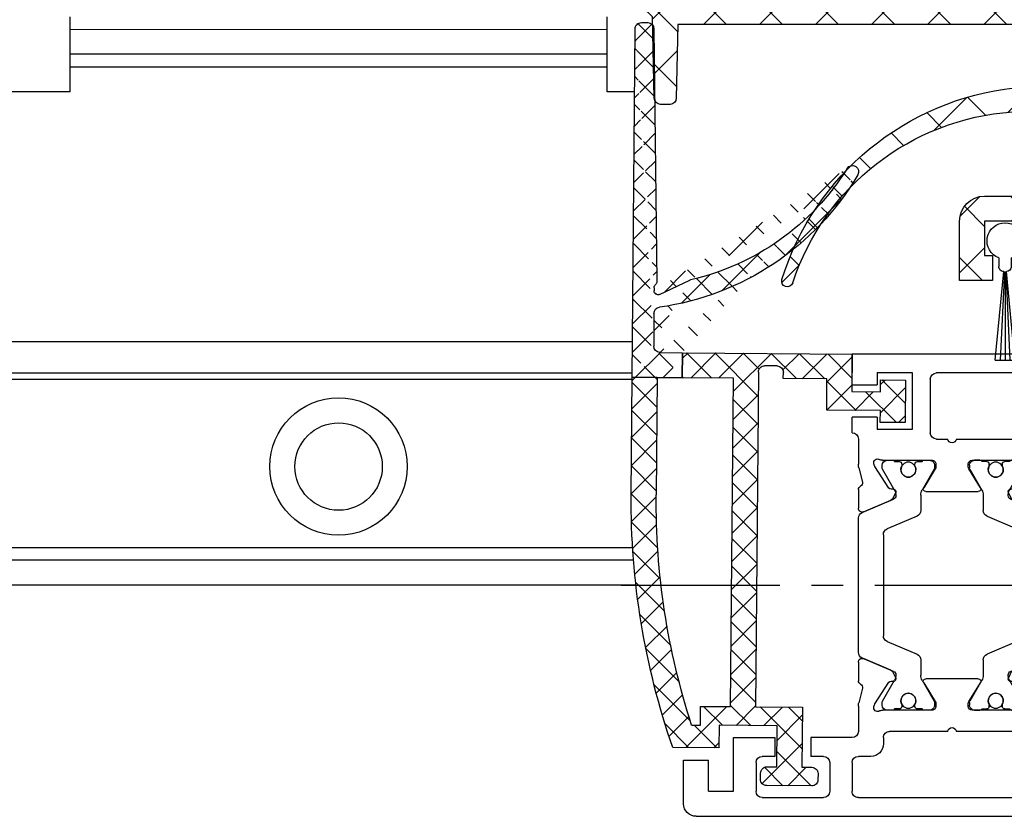
# Model space of a CAD drawing. Units: millimetres. Extents: x 4040 to 5228, y -7781 to 1050.
# Drawn here: x 4118 to 4197, y -7504 to -7440 of the extents above; entities that cross this region are included whole.
import ezdxf

# ---------------------------------------------------------------- set-up
doc = ezdxf.new("R2010")
doc.units = ezdxf.units.MM
doc.linetypes.add('CENTERX2', pattern=[20.319999999999997, 12.7, -2.54, 2.54, -2.54])
for name, color, linetype in [('BLOCK 050107-12-3-32 Bürstendichtung 11mm$0$050107', 251, 'Continuous'), ('Block 257035 Fuehrungswinkel Green$0$Block 257035 Fuehrungswinkel Green', 252, 'Continuous'), ('BLOCK 325439-XX-1-20 Seitendichtung$0$325439', 252, 'Continuous'), ('BLOCK 325440-XX-1-20 Seitendichtung Vertikal$0$325440', 3, 'Continuous'), ('BLOCK 325442-XX-1-20 Zusatzprofil Seitendichtung$0$325442', 252, 'Continuous'), ('Duenn', 7, 'Continuous'), ('Fahrflügel', 3, 'Continuous'), ('Konstruktion', 31, 'Continuous'), ('XREF Green VP ST NSK$0$Duenn', 7, 'Continuous')]:
    doc.layers.add(name, color=color, linetype=linetype)

# ---------------------------------------------------------------- blocks, each defined once
blk = doc.blocks.new('BLOCK 325440-XX-1-20 Seitendichtung Vertikal$0$325440 Trennung')
at = {"layer": 'BLOCK 325440-XX-1-20 Seitendichtung Vertikal$0$325440', "color": 8}
for p, q in [((-5.370715454882884, 15), (-5.369050250119471, 15)), ((5.369065269165731, 15), (-5.369050250119471, 15)), ((-5.829302415913844, 14.69536066055298), (-6.895107970303798, 12.18445539474487)), ((-5.812794739600577, 14.73357515229145), (-5.811704674935754, 14.73248508762572)), ((6.895126714640355, 12.18445539474487), (5.829313709669805, 14.69536066055298)), ((5.876636072331166, 14.58294630050659), (6.804445698195195, 12.39712476730347)), ((-9.999992147750163, 12.69997596740723), (-9.999988422459865, 12.27314710617065)), ((-9.601661757296824, 13.09998273849487), (-9.599996552533412, 13.09998273849487)), ((-9.38831438190391, 13.09998273849487), (-9.599996552533412, 13.09998273849487)), ((-7.611179546183848, 12.10643291473389), (-9.283313349551463, 13.07184934616089)), ((-5.520338014430308, 10.30458450317383), (-4.505527958936, 12.69532680511475)), ((-4.045275793141627, 12.99996614456177), (4.045294537478185, 12.99996614456177)), ((4.503877773218846, 12.69532680511475), (5.518684103422856, 10.30458450317383)), ((4.503877773218846, 12.69532680511475), (4.505546703272557, 12.69532680511475)), ((4.505546703272557, 12.69532680511475), (5.520353033476567, 10.30458450317383)), ((9.283328368597722, 13.07184934616089), (7.611198290520406, 12.10643291473389)), ((9.386660470896459, 13.09998273849487), (9.388325675659871, 13.09998273849487)), ((9.600004120999074, 13.09998273849487), (9.388325675659871, 13.09998273849487)), ((10.00000716679642, 12.27320671081543), (10.00000716679642, 12.69997596740723)), ((-9.899990454978251, 12.09999561309814), (-9.899990454978251, 11.72496318817139)), ((-7.776336566275859, 12.5551962852478), (-7.774671361512446, 12.5551962852478)), ((9.90000547402451, 11.72496318817139), (9.90000547402451, 12.09999561309814)), ((10.00000716679642, 12.39115718907942), (10.00012328311823, 12.39104107275762)), ((-9.701655999488139, 11.52498960494995), (-9.699990794724727, 11.52498960494995)), ((-9.699990794724727, 11.52498960494995), (-9.58818365699699, 11.52498960494995)), ((9.586537196570134, 11.52498960494995), (9.588206126623845, 11.52498960494995)), ((9.588206126623845, 11.52498960494995), (9.700009539061284, 11.52498960494995)), ((-9.89999418026855, 10.27496099472046), (-9.899990454978251, 9.899988174438477)), ((-9.58817993170669, 10.47499418258667), (-9.699987069434428, 10.47499418258667)), ((5.518684103422856, 10.30458450317383), (5.520353033476567, 10.30458450317383)), ((9.586540921860433, 10.47499418258667), (9.588206126623845, 10.47499418258667)), ((9.700013264351583, 10.47499418258667), (9.588206126623845, 10.47499418258667)), ((9.90000547402451, 9.899988174438477), (9.90000547402451, 10.27496099472046)), ((-9.999992147750163, 9.726777076721191), (-9.999988422459865, 9.29994821548462)), ((-9.283309624261165, 8.928134441375732), (-7.612427518433833, 9.892776012420654)), ((-7.212428197926783, 10.00000476837158), (-5.980586454934382, 10.00000476837158)), ((5.978939994507527, 10.00000476837158), (5.98060519927094, 10.00000476837158)), ((5.98060519927094, 10.00000476837158), (7.212443216973043, 10.00000476837158)), ((7.612446262770391, 9.892776012420654), (9.283328368597722, 8.928134441375732)), ((10.00000716679642, 9.300007820129395), (10.00000716679642, 9.726777076721191)), ((-9.601654306716227, 8.900001049041748), (-9.599989101952815, 8.900001049041748)), ((-9.599989101952815, 8.900001049041748), (-9.388310656613612, 8.900001049041748)), ((9.386664196186757, 8.900001049041748), (9.38832940095017, 8.900001049041748)), ((9.38832940095017, 8.900001049041748), (9.600011571579671, 8.900001049041748)), ((-9.999992147750163, 5.273222923278809), (-9.999988422459865, 5.700051784515381)), ((-9.601654306716227, 6.099998950958252), (-9.599989101952815, 6.099998950958252)), ((-9.599989101952815, 6.099998950958252), (-9.388310656613612, 6.099998950958252)), ((-9.283309624261165, 6.071865558624268), (-7.612427518433833, 5.107223987579346)), ((7.612446262770391, 5.107223987579346), (9.283328368597722, 6.071865558624268)), ((9.386664196186757, 6.099998950958252), (9.38832940095017, 6.099998950958252)), ((9.38832940095017, 6.099998950958252), (9.600011571579671, 6.099998950958252)), ((10.00000716679642, 5.699992179870605), (10.00000716679642, 5.273222923278809)), ((-9.89999418026855, 4.725039005279541), (-9.899990454978251, 5.100011825561523)), ((-7.212428197926783, 4.999995231628418), (-5.980586454934382, 4.999995231628418)), ((5.978939994507527, 4.999995231628418), (5.98060519927094, 4.999995231628418)), ((5.98060519927094, 4.999995231628418), (7.212443216973043, 4.999995231628418)), ((9.90000547402451, 5.100011825561523), (9.90000547402451, 4.725039005279541)), ((-9.58817993170669, 4.52500581741333), (-9.699987069434428, 4.52500581741333)), ((-5.520338014430308, 4.695415496826172), (-4.505527958936, 2.304673194885254)), ((4.503877773218846, 2.304673194885254), (5.518684103422856, 4.695415496826172)), ((4.505546703272557, 2.304673194885254), (5.520353033476567, 4.695415496826172)), ((5.518684103422856, 4.695415496826172), (5.520353033476567, 4.695415496826172)), ((9.586540921860433, 4.52500581741333), (9.588206126623845, 4.52500581741333)), ((9.700013264351583, 4.52500581741333), (9.588206126623845, 4.52500581741333)), ((-9.899990454978251, 2.900004386901855), (-9.899990454978251, 3.275036811828613)), ((-9.701655999488139, 3.475010395050049), (-9.699990794724727, 3.475010395050049)), ((-9.699990794724727, 3.475010395050049), (-9.58818365699699, 3.475010395050049)), ((9.586537196570134, 3.475010395050049), (9.588206126623845, 3.475010395050049)), ((9.588206126623845, 3.475010395050049), (9.700009539061284, 3.475010395050049)), ((9.90000547402451, 3.275036811828613), (9.90000547402451, 2.900004386901855)), ((-9.999992147750163, 2.300024032592773), (-9.999988422459865, 2.726852893829346)), ((-7.611179546183848, 2.893567085266113), (-9.283313349551463, 1.928150653839111)), ((-7.776336566275859, 2.444803714752197), (-7.774671361512446, 2.444803714752197)), ((-5.829302415913844, 0.3046393394470215), (-6.895107970303798, 2.815544605255127)), ((6.895126714640355, 2.815544605255127), (5.829313709669805, 0.3046393394470215)), ((5.876636072331166, 0.4170536994934082), (6.804445698195195, 2.602875232696533)), ((9.283328368597722, 1.928150653839111), (7.611198290520406, 2.893567085266113)), ((10.00000716679642, 2.72679328918457), (10.00000716679642, 2.300024032592773)), ((10.00000716679642, 2.608842810920578), (10.00012328311823, 2.608958927242384)), ((-9.601661757296824, 1.900017261505127), (-9.599996552533412, 1.900017261505127)), ((-9.38831438190391, 1.900017261505127), (-9.599996552533412, 1.900017261505127)), ((-4.045275793141627, 2.000033855438232), (4.045294537478185, 2.000033855438232)), ((4.503877773218846, 2.304673194885254), (4.505546703272557, 2.304673194885254)), ((9.386660470896459, 1.900017261505127), (9.388325675659871, 1.900017261505127)), ((9.600004120999074, 1.900017261505127), (9.388325675659871, 1.900017261505127)), ((-5.812794739600577, 0.2664248477085494), (-5.811704674935754, 0.2675149123742813)), ((-5.370715454882884, 0), (-5.369050250119471, 0)), ((5.369065269165731, 0), (-5.369050250119471, 0))]:
    blk.add_line(p, q, dxfattribs=at)
for centre in [(-9.25, 10.99997415550206), (9.25, 10.99997415550206), (-9.25, 4.000025844497941), (9.25, 4.000025844497941)]:
    blk.add_circle(centre, 0.6000047177448772, dxfattribs=at)
for centre, radius, start, end in [((-5.36897424646304, 14.49988871183632), 0.5001112939389148, 90.00870743932865, 156.9921714281868), ((5.368985538374545, 14.49988871000187), 0.5001112963536953, 23.00782868266453, 89.9908655575331), ((-9.599960769752215, 12.69995136134094), 0.400031378753951, 90.005125103779, 179.9964757171745), ((-9.388295390594067, 12.89004153757378), 0.209941201780101, 59.99639476126658, 90.00518298404624), ((-4.045322419897275, 12.50004012765567), 0.4999260190806769, 89.99465617664997, 157.0062226909658), ((4.043706474381906, 12.50009185712588), 0.4998742933889589, 22.98985223323349, 90.00884200695936), ((4.045332669451454, 12.50002729365224), 0.4999388523635198, 22.99475099535031, 90.00437013671225), ((9.3883030894267, 12.89006885525396), 0.2099138844561213, 89.9938351108053, 120.0056035167744), ((9.599976315374079, 12.69995188731446), 0.4000308521474422, 0.003448953298893415, 89.99601744473696), ((-9.800012681327644, 12.2731855183838), 0.1999757448216991, 180.011005623293, 240.0033409919849), ((-7.215870224299579, 12.79103530970679), 0.790537727859891, 239.9966140485419, 273.0913436466357), ((-7.171277270324936, 12.30164721640813), 0.3000056755121027, 269.6255051349651, 337.0061690396701), ((7.171147043372912, 12.30151832931642), 0.2998181991198574, 202.9822781612211, 270.4031983688329), ((7.216178566268354, 12.79027353228594), 0.7897332288582115, 266.88446271535, 300.0128275205197), ((9.800038381719787, 12.27318364961684), 0.1999687864064466, 299.994276180556, 0.006607578180550821), ((-9.699966090796806, 11.72501397405449), 0.2000243706296663, 180.0145473111706, 269.9929237082657), ((-9.58794565093558, 11.72423170963884), 0.1992422468445292, 269.9315569550675, 295.0330176429829), ((-9.249998648960172, 10.99996209144592), 0.599991560937963, 244.9923971459128, 115.0076028540871), ((9.249997331644408, 10.99996209144592), 0.5999984671305113, 64.99098338269856, 295.0090166173014), ((9.587968012539932, 11.72426478498892), 0.1992753223002787, 244.9690935325709, 270.0684627436472), ((9.586240040498524, 11.72372182292202), 0.1987324401345929, 249.2144744647839, 270.0856719471024), ((9.699987471201894, 11.72500761149058), 0.2000180077574009, 270.006321406895, 359.9872748023416), ((-9.699969821842387, 10.27496982470984), 0.200024358621061, 90.00494046949517, 180.0025292973408), ((-9.588344216303085, 10.27453038435215), 0.2004638655520678, 65.00431023473072, 89.95304482907594), ((-5.980466378121491, 10.49985238906811), 0.4998476351187555, 269.9862360164291, 337.0047499047984), ((5.978883314985069, 10.49995944552575), 0.499954680367081, 203.003372209666, 270.0064955835985), ((5.980482853175999, 10.49985458775882), 0.4998498343600665, 202.9954168967521, 270.0140240417597), ((9.588374008169922, 10.27446376236912), 0.2005304904924077, 90.04796729491603, 114.9914719705714), ((9.58656426649759, 10.27534694330097), 0.1996472406502207, 90.00669956254696, 110.7853996857989), ((9.699987473521105, 10.2749761831692), 0.2000180010803601, 359.9956492215005, 89.9926121362233), ((-9.800023362673528, 9.72680013792069), 0.1999687864063925, 119.994276180556, 180.0066075781805), ((-7.212368735459677, 9.200102583177795), 0.799902187403809, 90.00425920627308, 120.0089073199732), ((7.212387481104088, 9.200102586057255), 0.7999021842562154, 59.99109265801231, 89.99600772430719), ((9.800038381719787, 9.72680013792069), 0.1999687864064466, 359.9933924218194, 60.00572381944404), ((-9.600074074485747, 9.299915389334274), 0.3999143493199873, 179.9952969932838, 270.0121740256315), ((-9.388291665303768, 9.109942249962842), 0.2099412017800725, 269.9948170159537, 300.0036052387334), ((9.388310409642145, 9.109942249962842), 0.2099412017801287, 239.9963947607529, 270.0051829835252), ((9.600038244152529, 9.299969972586041), 0.3999689244336685, 269.9961791385437, 0.005421682462645614), ((-9.600074074485747, 5.700084610665726), 0.3999143493199873, 89.98782597436855, 180.0047030067162), ((-9.388291665303768, 5.890057750037158), 0.2099412017800725, 59.99639476126671, 90.00518298404624), ((9.388310409642145, 5.890057750037158), 0.2099412017801287, 89.99481701647487, 120.0036052392472), ((9.600038244152529, 5.700030027413959), 0.3999689244336685, 359.9945783175373, 90.00382086145638), ((-9.800023362673528, 5.273199862079309), 0.1999687864063925, 179.9933924218195, 240.0057238194439), ((-7.212368735459677, 5.799897416822205), 0.799902187403809, 239.9910926800269, 269.9957407937269), ((-5.980466378121491, 4.50014761093189), 0.4998476351187555, 22.99525009520143, 90.01376398357087), ((5.978883314985069, 4.500040554474253), 0.499954680367081, 89.99350441640158, 156.9966277903334), ((5.980482853175999, 4.500145412241181), 0.4998498343600665, 89.98597595824032, 157.004583103248), ((7.212387481104088, 5.799897413942745), 0.7999021842562154, 270.0039922756928, 300.0089073419878), ((9.800038381719787, 5.273199862079309), 0.1999687864064466, 299.994276180556, 0.006607578180550546), ((-9.699969821842387, 4.725030175290158), 0.200024358621061, 179.9974707026591, 269.9950595305049), ((-9.588344216303085, 4.725469615647853), 0.2004638655520678, 270.046955170924, 294.9956897652694), ((-9.249998648960172, 4.000037908554077), 0.599991560937963, 244.992397145913, 115.007602854087), ((9.249997331644408, 4.000037908554077), 0.5999984671305113, 64.99098338269867, 295.0090166173013), ((9.588374008169922, 4.725536237630877), 0.2005304904924077, 245.0085280294284, 269.952032705084), ((9.58656426649759, 4.724653056699026), 0.1996472406502207, 249.2146003142013, 269.9933004374531), ((9.699987473521105, 4.725023816830799), 0.2000180010803601, 270.0073878637767, 0.004350778499491893), ((-9.699966090796806, 3.274986025945509), 0.2000243706296663, 90.00707629173436, 179.9854526888294), ((-9.58794565093558, 3.275768290361157), 0.1992422468445292, 64.96698235700612, 90.0684430449324), ((9.587968012539932, 3.275735215011082), 0.1992753223002787, 89.93153725635278, 115.0309064674052), ((9.586240040498524, 3.276278177077984), 0.1987324401345929, 89.91432805289763, 110.7855255352161), ((9.699987471201894, 3.274992388509418), 0.2000180077574009, 0.0127251976583914, 89.99367859310505), ((-9.800012681327644, 2.726814481616202), 0.1999757448216991, 119.9966590080377, 179.988994376707), ((-7.215870224299579, 2.208964690293215), 0.790537727859891, 86.90865635336434, 120.0033859514808), ((-7.171277270324936, 2.698352783591872), 0.3000056755121027, 22.99383096032965, 90.37449486503492), ((7.171147043372912, 2.698481670683577), 0.2998181991198574, 89.59680163116703, 157.0177218387689), ((7.216178566268354, 2.209726467714063), 0.7897332288582115, 59.98717247948034, 93.11553728464997), ((9.800038381719787, 2.72681635038316), 0.1999687864064466, 359.9933924218194, 60.00572381944394), ((-9.599960769752215, 2.300048638659064), 0.400031378753951, 180.0035242828255, 269.994874896221), ((-9.388295390594067, 2.109958462426221), 0.209941201780101, 269.9948170159537, 300.0036052387333), ((-4.045322419897275, 2.499959872344334), 0.4999260190806769, 202.9937773090343, 270.00534382335), ((4.043706474381906, 2.499908142874119), 0.4998742933889589, 269.9911579930406, 337.0101477667667), ((4.045332669451454, 2.499972706347762), 0.4999388523635198, 269.9956298632877, 337.00524900465), ((9.3883030894267, 2.109931144746042), 0.2099138844561213, 239.9943964832032, 270.0061648891947), ((9.599976315374079, 2.300048112685545), 0.4000308521474422, 270.0039825552631, 359.9965510467011), ((-5.36897424646304, 0.50011128816368), 0.5001112939389148, 203.0078285718134, 269.9912925606714), ((5.368985538374545, 0.5001112899981308), 0.5001112963536953, 270.0091344424669, 336.9921713173356)]:
    blk.add_arc(centre, radius, start, end, dxfattribs=at)
blk = doc.blocks.new('BLOCK 325440-XX-1-20 Seitendichtung Vertikal$0$325440-XX-1-20 Seitendichtung Vertikal')
at = {"layer": 'BLOCK 325440-XX-1-20 Seitendichtung Vertikal$0$325440'}
for p, q in [((0, 0), (32.49940276145935, 7.450580596923828e-06)), ((0, -1.999992877244949), (0, 0)), ((0.2820035265167462, 6.464870239142329e-08), (0.2820035911663581, 0)), ((32.49940276145935, -2.449981868267063), (32.49940276145935, 7.450580596923828e-06)), ((3.000020980834961, -1.000002026557922), (1.000016927719116, -1.000002026557922)), ((1.000016927719116, -1.000002026557922), (1.000016927719116, -1.999992877244949)), ((3.000020980834961, -1.999992877244949), (3.000020980834961, -1.000002026557922)), ((19.49962973594666, -1.499991863965992), (25.74929594993591, -1.499991863965992)), ((30.49942851066589, -1.474980264902118), (27.69941091537476, -1.474980264902118)), ((27.69941091537476, -1.474980264902118), (27.69944071769714, -6.024982780218128)), ((30.49942851066589, -1.474980264902118), (30.49942851066589, -2.449981868267063)), ((1.000016927719116, -1.999992877244949), (0, -1.999992877244949)), ((15.99946618080139, -1.999992877244949), (3.000020980834961, -1.999992877244949)), ((18.99945735931396, -6.299974396824837), (18.99963617324829, -1.999974250793461)), ((26.24928951263428, -1.999992877244953), (26.24928951263428, -6.299991160631183)), ((16.99945330619812, -8.824234537315533), (16.99948310852051, -2.999994903802872)), ((32.49940276145935, -2.449981868267063), (30.49942851066589, -2.449981868267063)), ((30.49942851066589, -5.049981176853183), (30.49942851066589, -6.024982780218128)), ((30.49942851066589, -5.049981176853183), (32.49943256378174, -5.049981176853187)), ((32.49943256378174, -6.299987435340888), (32.49943256378174, -5.049981176853187)), ((27.69944071769714, -6.024982780218128), (30.49942851066589, -6.024982780218128)), ((32.4992835521698, -6.299989297986038), (32.49943256378174, -6.299987435340888)), ((24.15376901626587, -6.799992173910145), (19.49945092201233, -6.799990311264992)), ((25.74929594993591, -6.799992173910145), (24.84658360481262, -6.799992173910145)), ((31.99943900108337, -6.799990311264999), (31.99943900108337, -8.820265531539924)), ((22.89947867393494, -8.500006049871448), (18.93559098243713, -8.499989286065102)), ((30.06333112716675, -8.499994874000553), (26.09944343566895, -8.500000461936)), ((17.31741428375244, -10.24877466261387), (17.03310012817383, -9.09680686891079)), ((18.24343204498291, -8.78104381263256), (18.29305291175842, -8.93368199467659)), ((18.32675933837891, -9.00433212518692), (19.44428682327271, -10.72517968714238)), ((22.22874760627747, -10.69581136107445), (23.15554022789001, -9.177198633551601)), ((23.19946885108948, -9.02090594172478), (23.19943904876709, -8.799975737929348)), ((25.7994532585144, -8.800012990832332), (25.7994532585144, -9.02093201875687)), ((25.84338188171387, -9.177207946777347), (26.77017450332642, -10.69580391049385)), ((29.55463528633118, -10.72518341243267), (30.67216277122498, -9.00433957576752)), ((30.70586919784546, -8.933678269386295), (30.75546026229858, -8.781040087342266)), ((31.96582198143005, -9.096814319491394), (31.68147802352905, -10.24876721203328)), ((16.99945330619812, -12.3368576169014), (16.99945330619812, -10.83547621965408)), ((19.62247490882874, -10.81597805023194), (19.79726552963257, -10.80682128667832)), ((26.5994668006897, -10.99999062716961), (22.39945530891418, -10.99998690187931)), ((29.20162677764893, -10.80682501196862), (29.37644720077515, -10.81598177552224)), ((31.99943900108337, -10.83547621965409), (31.99943900108337, -12.3368538916111)), ((19.60229873657227, -11.69566623866558), (17.41647720336914, -12.62347586452961)), ((19.98591423034668, -11.09735295176506), (19.7523832321167, -11.55570894479752)), ((29.24650907516479, -11.55570149421692), (29.01297807693481, -11.09734363853932)), ((31.58241510391235, -12.62347586452961), (29.39659357070923, -11.69565878808499)), ((17.41650700569153, -24.37649201601744), (19.60229873657227, -25.30430909246207)), ((29.39662337303162, -25.30430164188147), (31.58244490623474, -24.37649108469487)), ((16.99948310852051, -26.16449166089296), (16.99945330619812, -24.66311305761337)), ((31.99946880340576, -24.6631084010005), (31.99946880340576, -26.16449072957039)), ((19.7523832321167, -25.44426452368498), (19.98594403266907, -25.90261306613684)), ((22.39948511123657, -25.99997445940972), (26.5994668006897, -25.99997911602259)), ((29.0130078792572, -25.90261306613684), (29.24653887748718, -25.44426266103983)), ((17.03310012817383, -27.90315542370081), (17.31741428375244, -26.75120439380407)), ((19.44428682327271, -26.27478446811438), (18.32675933837891, -27.99562830477953)), ((19.79726552963257, -26.19314007461071), (19.62247490882874, -26.18398331105709)), ((23.15554022789001, -27.82276645302773), (22.22874760627747, -26.30415931344033)), ((26.77017450332642, -26.30415558815003), (25.84338188171387, -27.82275900244713)), ((29.37647700309753, -26.18398517370224), (29.20165657997131, -26.19313262403012)), ((30.67216277122498, -27.99563016742468), (29.55466508865356, -26.27478446811438)), ((31.68150782585144, -26.75119787454606), (31.96585178375244, -27.90315356105567)), ((16.99948310852051, -33.99998228996992), (16.99948310852051, -28.17454189062119)), ((18.29305291175842, -28.06628867983818), (18.2434618473053, -28.21893803775311)), ((23.19946885108948, -28.19999214261771), (23.19946885108948, -27.97906193882227)), ((25.7994532585144, -27.97903586179018), (25.7994532585144, -28.19996606558562)), ((30.75549006462097, -28.21895200759173), (30.70586919784546, -28.06630358099938)), ((31.99946880340576, -28.17969210445882), (31.99946880340576, -30.19997850060464)), ((18.93559098243713, -28.49998325109482), (22.89947867393494, -28.4999655559659)), ((26.09944343566895, -28.49997486919165), (30.06336092948914, -28.49998231977225)), ((18.99963617324829, -34.99999037012458), (18.99945735931396, -30.6999902240932)), ((19.49945092201233, -30.19997291266918), (24.15376901626587, -30.19998082891107)), ((24.84658360481262, -30.19998129457236), (29.49947118759155, -30.19998176023364)), ((29.99946475028992, -30.6999902240932), (29.99946475028992, -31.19996236637235)), ((32.49949216842651, -30.69998184219003), (35.7997715473175, -30.69998184219003)), ((35.7997715473175, -30.69998184219003), (35.7997715473175, -32.19998162239791)), ((41.99975728988647, -30.69998184219003), (38.69977593421936, -30.69998184219003)), ((38.69977593421936, -30.69998184219003), (38.69977593421936, -32.19998162239791)), ((41.99975728988647, -34.99998175539077), (41.99975728988647, -30.69998184219003)), ((30.99945187568665, -32.19998069107533), (31.99976682662964, -32.19998069107533)), ((34.79975461959839, -32.19998162239791), (35.7997715473175, -32.19998162239791)), ((38.69977593421936, -32.19998162239791), (39.69976305961609, -32.19998162239791)), ((32.499760389328, -32.69998077303172), (32.499760389328, -34.99997174367309)), ((34.29976105690002, -32.69998170435429), (34.29976105690002, -34.99998175539076)), ((40.19975662231445, -32.69998170435429), (40.19975662231445, -34.99998175539077)), ((45.99976539611816, -32.49998204410077), (43.99976134300232, -32.49998204410077)), ((43.99976134300232, -34.99998175539077), (43.99976134300232, -32.49998204410077)), ((45.99976539611816, -35.99998180288822), (45.99976539611816, -32.49998204410077)), ((0, -34.99997174367309), (1.000016927719116, -34.99997174367309)), ((0, -36.99998185038567), (0, -34.99997174367309)), ((1.000016927719116, -34.99997174367309), (1.000016927719116, -35.99998180288821)), ((3.000020980834961, -34.99997174367309), (15.99946618080139, -34.99998105689883)), ((3.000020980834961, -35.99998180288821), (3.000020980834961, -34.99997174367309)), ((43.99976134300232, -34.99998175539077), (41.99975728988647, -34.99998175539077)), ((1.000016927719116, -35.99998180288821), (3.000020980834961, -35.99998180288821)), ((31.99976682662964, -35.49997182562947), (19.49962973594666, -35.49997182562947)), ((39.69976305961609, -35.49998183734716), (34.79975461959839, -35.49998183734715)), ((44.99974846839905, -36.99998185038749), (0, -36.99998185038567))]:
    blk.add_line(p, q, dxfattribs=at)
for centre, radius, start, end in [((19.49962287440394, -1.999991850387236), 0.500000000199968, 90, 179.9978947184186), ((25.74929287440318, -1.999991850187147), 0.5000000000000142, 0, 90), ((15.99947287460327, -2.999991475386196), 0.9999996249999938, 359.9999089414763, 90), ((19.49946287460352, -6.299991850386505), 0.4999979999999711, 179.9978947183144, 269.9999693837938), ((25.74929287440318, -6.299991820365907), 0.5, 270, 0), ((32.49943703504323, -6.799988631511958), 0.5000007499973371, 90.0171887591073, 180.000187178095), ((24.50017297859722, -6.749991835376935), 0.3499997350714549, 188.2132999996705, 351.7867855212571), ((18.52875363423846, -8.688304386667369), 0.3000019569875332, 59.29780427467464, 198.0069468191431), ((18.93558283919447, -8.003185725518051), 0.4968026500902887, 239.2978042745003, 270), ((22.8994628391938, -8.799990575518681), 0.2999848499971479, 0.002671255135600636, 89.99974921503878), ((26.09944777241708, -8.80000206620753), 0.3000022499998539, 90.00007949954161, 180.0019995554932), ((30.06333633074701, -8.003194226259442), 0.4968000899598963, 270.0000794995416, 300.7015774436215), ((30.47015553209712, -8.68831288128786), 0.2999994043003456, 341.9954027451721, 120.7015774439253), ((18.15484048758753, -8.82000690632185), 1.15539491594121, 180.209647758053, 193.8610025081466), ((18.57836385896462, -8.840944313635191), 0.2999962934114206, 198.0069468188135, 212.9996312424523), ((22.89946132927798, -9.020920575507265), 0.2999966600812285, 328.6050062637151, 0.002671255239821052), ((26.09945731947118, -9.0209220661709), 0.3000040870283799, 180.0019995557016, 211.3956740175016), ((30.42055319249903, -8.840952120892329), 0.2999930356905269, 327.0002538481645, 341.9954027450569), ((30.84541777155937, -8.820268631512594), 1.154025113477777, 346.1349734920706, 0.0001871780950340092), ((17.02614746364179, -10.32066248389856), 0.3000034414087139, 300.9045299896266, 13.86445898355721), ((31.97274869001012, -10.32065885820703), 0.3000054094951651, 166.1349734920701, 239.0970001813229), ((17.29890539508597, -10.85359852024703), 0.2999964120882248, 113.3023300185983, 176.5368000000482), ((19.61201273166989, -10.61625504569202), 0.199996862450699, 212.999631242922, 272.9986688505365), ((19.80772312093814, -11.00655247808573), 0.2000043050241151, 332.999834242177, 92.99866885058877), ((22.39946757302005, -10.79999438594132), 0.1999924154579446, 148.605006263831, 269.999950752779), ((26.59945757302103, -10.79999191140087), 0.1999984999999384, 269.999950752779, 31.39567401738563), ((29.19117877201825, -11.00654851364925), 0.1999968624478441, 87.00150238569891, 206.99942954907), ((29.38689873469775, -10.61625922607164), 0.1999961490471753, 267.0015023856989, 327.0002538476729), ((31.6999997363373, -10.8535962481783), 0.2999910932082033, 3.462914337512434, 66.697879996601), ((19.48507635670467, -11.41950903160796), 0.3000048366087792, 292.9997310103228, 332.9998342419439), ((29.51382245860259, -11.41950663524222), 0.3000005499992842, 206.9994295491865, 247.0000923335616), ((17.29926612916188, -12.347328495498), 0.2999954657894829, 177.9999228689842, 292.9997310103803), ((31.69963270316384, -12.34732605908176), 0.2999985440777369, 247.0000923329422, 2.000279975091058), ((17.29927879259594, -24.65264192891482), 0.2999985440778073, 67.00009233356155, 182.000279975091), ((31.69965939039866, -24.65263874991615), 0.2999954657894983, 357.9999228689842, 112.9997310104387), ((19.48508903715629, -25.58046135275254), 0.3000005499992933, 26.99993518992999, 67.00009233356155), ((19.80772827479632, -25.99341174117399), 0.2000018556066636, 267.0013311494634, 26.99993519027992), ((22.39947780128387, -26.19997278935807), 0.1999981951249935, 89.99994161285701, 211.3952116962674), ((26.59946780137398, -26.19997095494182), 0.1999920804578367, 328.6044424791519, 89.99994161285701), ((29.19120839064271, -25.99340782026957), 0.199997580060774, 153.0008266351656, 272.9952287691558), ((29.51384916285497, -25.5804582138062), 0.3000048366087808, 112.9997310102645, 153.00082663435), ((17.29891677766409, -26.14637204127575), 0.2999960840790609, 183.4627989761429, 246.6978799962048), ((17.02615716864057, -26.67931181161657), 0.3000079774873878, 346.1349734920706, 59.09536150401885), ((19.61201821150098, -26.38371294948775), 0.2000030655777289, 87.00133114946343, 147.0004880378418), ((29.38692842817181, -26.38370853693414), 0.1999968624485134, 32.99939705311544, 92.99522876915582), ((31.97278081255172, -26.67930669750422), 0.300003441415769, 120.9045299992784, 193.86492779976), ((31.70003209870629, -26.14636884464381), 0.2999944342442915, 293.3005759036998, 356.5367991999476), ((18.15349586737466, -28.17970149044231), 1.154029967780521, 166.1349734920701, 179.7438502738921), ((18.5287653871892, -28.31166659043629), 0.3000019571258685, 161.9954027448426, 300.702195726295), ((18.57837224635477, -28.15901556971403), 0.2999962454121857, 147.0004880381889, 161.9954027449581), ((22.89946391564536, -28.19997403739399), 0.2999912500000012, 270.0002529531627, 359.9965455236444), ((22.89947575628048, -27.97904403740722), 0.2999927293496416, 359.9965455236444, 31.39521169636125), ((26.09945653587783, -28.19997225436783), 0.3000022500000465, 179.9988330107579, 269.9998937598967), ((26.09945993079418, -27.979042254452), 0.3000011450831778, 148.6044424786606, 179.9988330105494), ((30.4701664292561, -28.31166468392803), 0.2999981996332617, 239.2984225550337, 18.00158848506133), ((30.42057150014443, -28.1590130359491), 0.2999893768761704, 18.00158848517688, 32.99939705294978), ((30.84545158090987, -28.17969650785927), 1.154023299996632, 0.0002410625512941021, 13.86492779975995), ((18.93559391566669, -28.99678411234527), 0.4968013250022433, 90.00025295316276, 120.7021957261075), ((30.06334653587783, -28.99678450436659), 0.4968026500186761, 59.29842255535091, 89.99989375989676), ((24.50017177040991, -30.24998083521678), 0.3499997350714027, 8.213120000138785, 171.7867855209404), ((19.4994618744031, -30.69997185042484), 0.4999990001995225, 89.99990151764763, 180.0021319414764), ((29.49946187440401, -30.69998082020721), 0.4999992499998316, 359.9989400292834, 89.99999816811776), ((32.49948488091013, -30.19997650785991), 0.5000053425272171, 180.0002410625513, 270), ((30.99945187440426, -31.19998082020721), 0.9999999999999147, 179.9989400291792, 270), ((31.9997618744037, -32.69998082020539), 0.5, 0, 90), ((34.7997628746034, -32.6999818503864), 0.5000000000000142, 90, 180), ((39.69976287460304, -32.6999818503864), 0.5, 0, 90), ((15.99947287460327, -33.99998147538645), 0.9999996249998421, 269.9999592301198, 359.9999514853965), ((19.49962287460312, -34.99997185038592), 0.5, 180.0021319413722, 270), ((31.99976187440461, -34.99997185038774), 0.4999999999989484, 269.9999999999479, 0), ((34.7997628746034, -34.99998185038567), 0.5, 180, 270), ((39.69976287460304, -34.99998185038567), 0.5, 270, 0), ((44.99976287460322, -35.99998185038749), 1, 270, 0)]:
    blk.add_arc(centre, radius, start, end, dxfattribs=at)
at = {"layer": 'BLOCK 325440-XX-1-20 Seitendichtung Vertikal$0$325440', "rotation": 270}
blk.add_blockref('BLOCK 325440-XX-1-20 Seitendichtung Vertikal$0$325440 Trennung', (16.99948238530937, -18.4999859729136), dxfattribs=at)
blk = doc.blocks.new('BLOCK 325440-XX-1-20 Seitendichtung Vertikal')
at = {"layer": 'BLOCK 325440-XX-1-20 Seitendichtung Vertikal$0$325440'}
blk.add_blockref('BLOCK 325440-XX-1-20 Seitendichtung Vertikal$0$325440-XX-1-20 Seitendichtung Vertikal', (0, 0), dxfattribs=at)
blk = doc.blocks.new('BLOCK 325439-XX-1-20 Seitendichtung$0$325439-XX-1-20 Seitendichtung')
at = {"layer": 'BLOCK 325439-XX-1-20 Seitendichtung$0$325439'}
h = blk.add_hatch(dxfattribs=at)
h.set_pattern_fill('ANSI37', color=1, angle=-1.272221872585407e-14)
h.set_pattern_definition([(44.99999999999999, (10.08495948042945, -69.11716895557583), (-2.245064030267288, 2.245064030267289), []), (135, (10.08495948042945, -69.11716895557583), (-2.245064030267289, -2.245064030267288), [])])
edge = h.paths.add_edge_path()
edge.add_arc((31.90268113024923, 11.59716952216513), 0.5996263546842832, 179.3359445606173, 224.9124662952286)
edge.add_arc((30.91118527506706, 10.60904965442933), 0.8001753992021429, 0.4893928765084719, 44.8946629728364)
edge.add_arc((31.11563416939953, 10.10688714040953), 0.5999688017226891, 244.7828000582971, 360.4887066614799)
edge.add_arc((34.74276741714267, 50.89579701351067), 40.00011685245221, 211.9479455811701, 257.221083044817)
edge.add_line((35.2325346853031, -3.702139089198681), (34.76056999854928, 52.09587071201713))
edge.add_line((31.76072810811821, 52.09025553884021), (31.30309504812841, 11.60411900834515))
edge.add_line((31.71133148504305, 10.6158842831228), (31.71558114647178, 10.11200453644233))
edge.add_line((30.86001692296259, 9.564095848692887), (26.01806360305273, 11.84413818370012))
edge.add_arc((25.76172337691606, 11.29919294863612), 0.6022255563780837, 64.80787996497178, 77.19905430681415)
edge.add_arc((36.96920439395172, 51.08202643617005), 43.99993711561861, 210.5885901734727, 262.0508888331929)
edge.add_arc((30.74602855228023, 6.514500507124467), 0.9999771622018441, 0.4841424144310043, 82.05206621807793)
edge.add_line((31.74597001528173, 6.522950092776227), (31.79040101411011, 1.268928913397758))
edge.add_arc((32.76066433199686, 52.07896106019871), 1.000000008535742, 90.48304804216822, 179.3528602883115)
edge.add_arc((33.76064268074561, 52.08744686934006), 0.9999628003158105, 0.4826742968299164, 90.48460806355303)
edge.add_line((33.75218508993112, 53.08737390226634), (32.75223365301736, 53.07892552992962))
edge.add_arc((-0.04702336230092641, 29.20065552925553), 0.9999893242598128, 31.94751878924856, 210.5894190526942)
edge.add_line((35.23253474116122, -3.702145693023297), (27.23286421581724, -3.769801073720373))
edge.add_line((27.19901062126984, 0.2300637737785394), (27.23283384703314, -3.769801330582482))
edge.add_line((30.79888317457063, 0.2605140778468922), (27.19901062126883, 0.2300637737789657))
h = blk.add_hatch(dxfattribs=at)
h.set_pattern_fill('ANSI37', color=1, angle=-90.00000000000001)
h.set_pattern_definition([(315, (10.08495948042945, -69.11716895557583), (2.245064030267289, 2.245064030267288), []), (44.99999999999999, (10.08495948042945, -69.11716895557583), (-2.245064030267288, 2.245064030267289), [])])
h.paths.add_polyline_path([(35.2325346853031, -3.702139089198681), (31.23266964949264, -3.73597033351983), (31.39181116501135, -22.54874458022337, -0.08084775371370705), (25.71599428732763, -59.38461122351329), (24.30323595049685, -59.39656351233317), (24.27787561868352, -56.39667207568528), (19.47802568010592, -56.43727264866903), (19.03310806977515, -3.839150556872482), (27.23286421581724, -3.769801073720373), (27.19901062126883, 0.2300637737789657), (0, 0), (0.04144356827782758, -4.899803373067698), (0.05072066362754413, -5.999782873299409), (-4.549103326588011, -6.038681549702233), (-4.565186625887691, -4.138762162967396), (-8.565051724728168, -4.172585956255716), (-8.50752460580998, -10.97233851731835), (-4.50765950696951, -10.93851472403367), (-4.52374293193953, -9.03858043666878), (4.075946031446158, -8.965843066347588), (4.033658965193347, -3.966026656262329), (11.03343760028974, -3.906812541395993), (11.02494578980754, -2.907010167023785, -0.4142397460562913), (12.01646222547502, -1.898431745430926), (14.01636501703264, -1.88152009976227, -0.4142210547938106), (15.02480892630317, -2.872955052455183), (15.47816064410107, -56.47110389227056), (7.978436028974542, -56.53453449164954), (8.059636860767561, -66.134197117226), (6.459653553111302, -66.14772843924743, 0.4142322323633432), (5.468208818671791, -67.15615011623905), (5.476642388177815, -68.15611327572248, 0.4142344319518201), (6.485086971252024, -69.14761925927053), (13.68488749923947, -69.08671818234086, 0.4142273706939935), (14.67629020788692, -68.07829686559708), (14.66785663834531, -67.07833370146864, 0.4142344178856749), (13.6594121032878, -66.08682771750662), (12.05950183393814, -66.10035842330944), (12.00366139679362, -59.50059468469772), (21.30332228857058, -59.42193893328478), (21.33380239390134, -63.02181123524679), (28.73351390917529, -62.95921668352641, 0.08602342117757376), (35.39168293876411, -22.51570982745208)])
for p, q in [((31.76072810811821, 52.09025553884021), (31.30309504812841, 11.60411900834515)), ((33.75218508993112, 53.08737390226634), (32.75223365301736, 53.07892552992962)), ((35.2325346853031, -3.702139089198681), (34.76056999854928, 52.09587071201713)), ((30.86001692296259, 9.564095848692887), (26.01806360305273, 11.84413818370012)), ((31.71133148504305, 10.6158842831228), (31.71558114647178, 10.11200453644233)), ((31.74597001528173, 6.522950092776227), (31.79040101411011, 1.268928913397758)), ((27.19901062126883, 0.2300637737789657), (0, 0)), ((0, 0), (0.05072066362754413, -5.999782873299409)), ((30.79888317457063, 0.2605140778468922), (27.19901062126883, 0.2300637737789657)), ((27.23286421581724, -3.769801073720373), (27.19901062126883, 0.2300637737789657)), ((27.19901062126984, 0.2300637737785394), (27.23283384703314, -3.769801330582482)), ((0.01735845100847655, -2.053343344101449), (0.01736753209161179, -2.053334108537456)), ((11.03343760028974, -3.906812541395993), (11.02494440039027, -2.906846580861384)), ((12.01646223992975, -1.898431745308699), (14.01636498808693, -1.881520100007037)), ((15.02480949923029, -2.873022787574882), (15.47816064410107, -56.47110389227056)), ((-4.565186625887691, -4.138762162967396), (-8.565051724728168, -4.172585956255716)), ((-8.565051724728168, -4.172585956255716), (-8.50752460580998, -10.97233851731835)), ((-4.549103326588011, -6.038681549702233), (-4.565186625887691, -4.138762162967396)), ((4.033658965193354, -3.966026656262329), (11.03343760028974, -3.906812541395993)), ((4.075946031446158, -8.965843066347588), (4.033658965193354, -3.966026656262329)), ((19.03310806977515, -3.839150556872482), (27.23286421581724, -3.769801073720373)), ((19.47802568010592, -56.43727264866903), (19.03310806977515, -3.839150556872482)), ((27.23286421581724, -3.769801073720373), (35.2325346853031, -3.702139089198681)), ((35.23253474116122, -3.702145693023297), (27.23286421581724, -3.769801073720373)), ((35.2325346853031, -3.702139089198681), (31.23266958646263, -3.735962882483364)), ((31.23266958646263, -3.735962882483364), (31.39181884401022, -22.5496523463171)), ((35.39168388001553, -22.51582110271558), (35.2325346853031, -3.702139089198681)), ((0.05072066362754413, -5.999782873299409), (-4.549103326588011, -6.038681549702233)), ((-4.52374293193953, -9.03858043666878), (4.075946031446158, -8.965843066347588)), ((-4.50765950696951, -10.93851472403367), (-4.52374293193953, -9.03858043666878)), ((-8.50752460580998, -10.97233851731835), (-4.50765950696951, -10.93851472403367)), ((15.47816064410107, -56.47110389227056), (7.978436028974542, -56.53453449164954)), ((7.978436028974542, -56.53453449164954), (8.059636860767554, -66.134197117226)), ((24.27787561868353, -56.39667207568528), (19.47802568010592, -56.43727264866903)), ((24.30323595049685, -59.39656351233317), (24.27787561868353, -56.39667207568528)), ((12.00366139679362, -59.50059468469772), (21.30332228857058, -59.42193893328477)), ((12.05950183393814, -66.10035842330944), (12.00366139679362, -59.50059468469772)), ((21.30332228857058, -59.42193893328477), (21.33380239390134, -63.02181123524679)), ((25.7159942873277, -59.38461122351328), (24.30323595049685, -59.39656351233317)), ((21.33380239390134, -63.02181123524679), (28.73351390917649, -62.9592166835264)), ((8.059636860767554, -66.134197117226), (6.459666992788684, -66.14772832567542)), ((13.65941209939227, -66.08682771753956), (12.05950183393814, -66.10035842330944)), ((5.468208818609568, -67.15615010886177), (5.476642415984301, -68.15611657207592)), ((14.6762902079099, -68.07829686832156), (14.66785667337079, -67.07833785542425)), ((6.485086927127654, -69.14761925964376), (13.68483203373124, -69.08671865150791))]:
    blk.add_line(p, q, dxfattribs=at)
for centre, radius, start, end in [((32.76066433199686, 52.07896106019871), 1.000000008535742, 90.48304804216822, 179.3528602883115), ((33.76064268074561, 52.08744686934006), 0.9999628003158105, 0.4826742968299164, 90.48460806355303), ((-0.04702336230092641, 29.20065552925553), 0.9999893242598128, 31.94751878924856, 210.5894190526942), ((36.96920439395172, 51.08202643617005), 43.99993711561861, 210.5885901734727, 262.0508888331929), ((34.74276741714267, 50.89579701351067), 40.00011685245221, 211.9479455811701, 257.221083044817), ((25.76172337691606, 11.29919294863612), 0.6022255563780837, 64.80787996497178, 77.19905430681415), ((31.90268113024923, 11.59716952216513), 0.5996263546842832, 179.3359445606173, 224.9124662952286), ((30.91118527506706, 10.60904965442933), 0.8001753992021429, 0.4893928765084719, 44.8946629728364), ((31.11563416939953, 10.10688714040953), 0.5999688017226891, 244.7828000582971, 0.4887066614798434), ((30.74602855228023, 6.514500507124467), 0.9999771622018441, 0.4841424144310043, 82.05206621807793), ((30.79039727541386, 1.260517189850361), 1.00003911648425, 270.4861930239257, 0.4819430892507233), ((12.02494813908561, -2.898434857310349), 1.000039116484117, 90.48619302392572, 180.4819430892507), ((14.02488217593782, -2.881446632580264), 0.9999628058229112, 0.4826744275269539, 90.48802296958068), ((-84.60661350192231, -23.53045537140677), 116.0025787699903, 341.996163298703, 0.4844421911950244), ((-84.60395349672808, -23.53078007760267), 119.9999297131943, 340.8179665394664, 0.4846132756461107), ((6.468109885543967, -67.14763004718225), 0.9999373655928891, 90.48377817091199, 180.4882000605631), ((13.66791667749656, -67.08676707532504), 0.9999755232488426, 0.4829762661961175, 90.4872942336995), ((6.476582349021541, -68.14767990186556), 0.999975523243824, 180.4834031633012, 270.4872942338298), ((13.67640196530282, -68.0868295386008), 0.9999246492443936, 270.4830494620134, 0.4889287695222871)]:
    blk.add_arc(centre, radius, start, end, dxfattribs=at)
blk = doc.blocks.new('BLOCK 325439-XX-1-20 Seitendichtung')
at = {"layer": 'BLOCK 325439-XX-1-20 Seitendichtung$0$325439', "xscale": 0.5, "yscale": 0.5, "zscale": 0.5}
blk.add_blockref('BLOCK 325439-XX-1-20 Seitendichtung$0$325439-XX-1-20 Seitendichtung', (0, 0), dxfattribs=at)
blk = doc.blocks.new('XREF Green VP FF NSK')
for name, p in [('BLOCK 325439-XX-1-20 Seitendichtung', (32.49940276145935, 7.450580596923828e-06)), ('BLOCK 325440-XX-1-20 Seitendichtung Vertikal', (0, 0))]:
    blk.add_blockref(name, p)
blk = doc.blocks.new('BLOCK 325442-XX-1-20 Zusatzprofil Seitendichtung$0$325442-XX-1-20 Zusatzprofil Seitendichtung')
at = {"layer": 'BLOCK 325442-XX-1-20 Zusatzprofil Seitendichtung$0$325442'}
h = blk.add_hatch(dxfattribs=at)
h.set_pattern_fill('ANSI37', color=1)
h.set_pattern_definition([(45, (-18.50665379604015, -356.3941336893627), (-2.245064030267288, 2.245064030267288), []), (135, (-18.50665379604015, -356.3941336893627), (-2.245064030267288, -2.245064030267288), [])])
h.paths.add_polyline_path([(10, 49.25), (13.75, 49.25), (13.75, 54.10000000000036), (14.55000000000018, 54.10000000000036, 0.414213562373095), (15.05000000000018, 54.60000000000036), (15.05000000000018, 55.10000000000036, 0.4142135623730868), (14.55000000000018, 55.60000000000036), (10.95000000000027, 55.60000000000036, 0.4142135623730929), (10.45000000000027, 55.10000000000036), (10.45000000000027, 54.60000000000036, 0.4142135623730939), (10.95000000000027, 54.10000000000036), (11.75, 54.10000000000036), (11.75, 50.80000000000018), (8, 50.80000000000018), (8, 29.40000000000055), (5.900000000000091, 29.40000000000055), (5.900000000000091, 31.90000000000055), (4, 31.90000000000055), (4, 0), (0, 0), (0, -5.5), (2, -5.5), (2, -2), (4, -2), (4, -2.5), (6.650000000000091, -2.5), (6.650000000000091, -0.5), (6, -0.5), (6, 2.25), (9.300000000000182, 2.25), (9.300000000000182, -0.5), (8.650000000000091, -0.5), (8.650000000000091, -2.5), (19.25, -2.5), (19.25, -0.5), (18.59999999999991, -0.5), (18.59999999999991, 2.25), (21.90000000000009, 2.25), (21.90000000000009, -0.5), (21.25, -0.5), (21.25, -2.5), (23.90000000000009, -2.5), (23.90000000000009, 2.25, 0.4142135623730964), (21.90000000000009, 4.25), (18.59999999999991, 4.25), (18.59999999999991, 10.00322450171507, -0.4349225389259672), (19.67012614252826, 11.00076263338451, -0.3044729780563027), (37.26240933183681, -2.68922181293965, 0.9916808366135639), (38.12403206086401, -2.413184997487406, 0.2986774535211258), (19.49206970834621, 12.92148621464639, -0.3828830303895618), (18.59999999999991, 13.91564467894841), (18.59999999999991, 18), (46.45000000000027, 18), (46.58414715385879, 12.08865633321375, 0.4075835325320456), (47.08401845851995, 11.60000000000036), (47.8523656367297, 11.60000000000036, 0.4075835325320517), (48.35223694139086, 12.08865633321375), (48.5, 18.60000000000036), (50, 20.10000000000036), (50, 20.60000000000036), (46.95000000000027, 20.60000000000036, 0.4142135623730951), (46.45000000000027, 20.10000000000036), (46.45000000000027, 20), (17.5, 20), (17.5, 24), (19.80000000000018, 24), (19.80000000000018, 23.05000000000018), (21.80000000000018, 23.05000000000018), (21.80000000000018, 26.45000000000027), (19.80000000000018, 26.45000000000027), (19.80000000000018, 25.5), (15.5, 25.5), (15.5, 20), (5.5, 20, -0.4142135623730953), (5, 20.5), (5, 22.5, -0.4142135623730947), (5.5, 23), (6, 23), (6, 27.40000000000009), (10, 27.40000000000009)])
h.paths.add_polyline_path([(16.59999999999991, 18), (16.59999999999991, -0.5), (11.30000000000018, -0.5), (11.30000000000018, 2.25, 0.4142135623730945), (9.300000000000182, 4.25), (6, 4.25), (6, 18)], flags=16)
for p, q in [((14.55000000000018, 55.60000000000036), (10.95000000000027, 55.60000000000036)), ((10.45000000000027, 55.10000000000036), (10.45000000000027, 54.60000000000036)), ((15.05000000000018, 54.60000000000036), (15.05000000000018, 55.10000000000036)), ((10.95000000000027, 54.10000000000036), (11.75, 54.10000000000036)), ((11.75, 54.10000000000036), (11.75, 50.80000000000018)), ((13.75, 54.10000000000036), (14.55000000000018, 54.10000000000036)), ((13.75, 49.25), (13.75, 54.10000000000036)), ((8, 50.80000000000018), (8, 29.40000000000055)), ((11.75, 50.80000000000018), (8, 50.80000000000018)), ((10, 49.25), (13.75, 49.25)), ((10, 27.40000000000009), (10, 49.25)), ((4, 31.90000000000055), (4, 0)), ((5.900000000000091, 31.90000000000055), (4, 31.90000000000055)), ((5.900000000000091, 29.40000000000055), (5.900000000000091, 31.90000000000055)), ((8, 29.40000000000055), (5.900000000000091, 29.40000000000055)), ((6, 27.40000000000009), (10, 27.40000000000009)), ((6, 23), (6, 27.40000000000009)), ((19.80000000000018, 26.45000000000027), (19.80000000000018, 25.5)), ((21.80000000000018, 26.45000000000027), (19.80000000000018, 26.45000000000027)), ((21.80000000000018, 23.05000000000018), (21.80000000000018, 26.45000000000027)), ((15.5, 25.5), (15.5, 20)), ((19.80000000000018, 25.5), (15.5, 25.5)), ((17.5, 24), (19.80000000000018, 24)), ((17.5, 20), (17.5, 24)), ((19.80000000000018, 24), (19.80000000000018, 23.05000000000018)), ((5.5, 23), (6, 23)), ((19.80000000000018, 23.05000000000018), (21.80000000000018, 23.05000000000018)), ((5, 20.5), (5, 22.5)), ((50, 20.60000000000036), (46.95000000000027, 20.60000000000036)), ((50, 20.10000000000036), (50, 20.60000000000036)), ((15.5, 20), (5.5, 20)), ((46.45000000000027, 20), (17.5, 20)), ((46.45000000000027, 20.10000000000036), (46.45000000000027, 20)), ((48.5, 18.60000000000036), (50, 20.10000000000036)), ((48.35223694139086, 12.08865633321375), (48.5, 18.60000000000036)), ((16.59999999999991, 18), (6, 18)), ((6, 18), (6, 4.25)), ((16.59999999999991, -0.5), (16.59999999999991, 18)), ((18.59999999999991, 18), (46.45000000000027, 18)), ((18.59999999999991, 13.91564467894841), (18.59999999999991, 18)), ((46.45000000000027, 18), (46.58414715385879, 12.08865633321375)), ((47.08401845851995, 11.60000000000036), (47.8523656367297, 11.60000000000036)), ((18.59999999999991, 4.25), (18.59999999999991, 10.00322450171507)), ((6, 4.25), (9.300000000000182, 4.25)), ((21.90000000000009, 4.25), (18.59999999999991, 4.25)), ((6, 2.25), (9.300000000000182, 2.25)), ((6, -0.5), (6, 2.25)), ((9.300000000000182, 2.25), (9.300000000000182, -0.5)), ((11.30000000000018, 2.25), (11.30000000000018, -0.5)), ((18.59999999999991, 2.25), (21.90000000000009, 2.25)), ((18.59999999999991, -0.5), (18.59999999999991, 2.25)), ((21.90000000000009, 2.25), (21.90000000000009, -0.5)), ((23.90000000000009, -2.5), (23.90000000000009, 2.25)), ((0, 0), (0, -5.5)), ((4, 0), (0, 0)), ((6.650000000000091, -0.5), (6, -0.5)), ((6.650000000000091, -2.5), (6.650000000000091, -0.5)), ((8.650000000000091, -0.5), (8.650000000000091, -2.5)), ((9.300000000000182, -0.5), (8.650000000000091, -0.5)), ((11.30000000000018, -0.5), (16.59999999999991, -0.5)), ((19.25, -0.5), (18.59999999999991, -0.5)), ((19.25, -2.5), (19.25, -0.5)), ((21.25, -0.5), (21.25, -2.5)), ((21.90000000000009, -0.5), (21.25, -0.5)), ((2, -2), (4, -2)), ((2, -5.5), (2, -2)), ((4, -2), (4, -2.5)), ((4, -2.5), (6.650000000000091, -2.5)), ((8.650000000000091, -2.5), (19.25, -2.5)), ((21.25, -2.5), (23.90000000000009, -2.5)), ((0, -5.5), (2, -5.5))]:
    blk.add_line(p, q, dxfattribs=at)
for centre, radius, start, end in [((10.95000000000027, 55.10000000000036), 0.5, 90, 180), ((14.55000000000018, 55.10000000000036), 0.5000000000000114, 0, 90), ((10.95000000000027, 54.60000000000036), 0.5000000000000114, 180, 270), ((14.55000000000018, 54.60000000000036), 0.5000000000000114, 270, 0), ((5.5, 22.5), 0.5, 90, 180), ((46.95000000000027, 20.10000000000036), 0.5, 90, 180), ((5.5, 20.5), 0.5, 180, 270), ((19.59999999999991, 13.91564467894841), 1, 180, 263.803980344966), ((17.11760329196295, -8.949999999999818), 22.00000000000001, 17.28518281127596, 83.80398034496602), ((47.08401845851995, 12.10000000000036), 0.5000000000000113, 181.2999999999996, 270), ((47.8523656367297, 12.10000000000036), 0.5000000000000057, 270, 358.7000000000003), ((19.59999999999991, 10.00322450171507), 0.9999999999999981, 85.97876754273115, 180), ((18.26760329196259, -8.949999999999818), 20.00000000000001, 18.24246506274962, 85.97876754273115), ((9.300000000000182, 2.25), 2.000000000000006, 0, 90), ((21.90000000000009, 2.25), 2.000000000000006, 0, 90), ((37.69206768257891, -2.547604382124064), 0.4523956178760022, 198.2424650627496, 17.28518281127596)]:
    blk.add_arc(centre, radius, start, end, dxfattribs=at)
blk.add_point((18.59999999999991, 13), dxfattribs=at)
blk = doc.blocks.new('BLOCK 325442-XX-1-20 Zusatzprofil Seitendichtung')
at = {"layer": 'BLOCK 325442-XX-1-20 Zusatzprofil Seitendichtung$0$325442'}
blk.add_blockref('BLOCK 325442-XX-1-20 Zusatzprofil Seitendichtung$0$325442-XX-1-20 Zusatzprofil Seitendichtung', (0, 0), dxfattribs=at)
blk = doc.blocks.new('BLOCK 050107-12-3-32 Bürstendichtung 11mm$0$BLOCK 050107-12-3-32 Bürstendichtung 11mm')
at = {"layer": 'BLOCK 050107-12-3-32 Bürstendichtung 11mm$0$050107'}
for p, q in [((-0.5000084638595581, -2.049999433511516), (-0.5000084638595581, -1.361062872165462)), ((0.5000084638595581, -1.361062872165462), (0.5000084638595581, -2.049999433511516)), ((-0.7835477590560913, -9.549999791062657), (-0.1000016927719116, -2.449998754018566)), ((-0.05000084638596541, -2.450003202066461), (-0.3917738795280455, -9.549999791062657)), ((-1.887379141862766e-14, -2.449998754018513), (-1.887379141862766e-14, -9.549999791062657)), ((0.05007535219191561, -2.450003202066459), (0.3916397690773011, -9.549999791062657)), ((0.783279538154602, -9.549999791062657), (0.1001507043838501, -2.449998754018566)), ((0.7835626602172853, -9.549999791062657), (-0.783562660217285, -9.549999791062657))]:
    blk.add_line(p, q, dxfattribs=at)
for centre, radius, start, end in [((0, 0), 1.450000208937343, 290.171624610736, 249.828375389264), ((-0.09996610522284755, -2.049956394649598), 0.4000423609518949, 180.0061642100553, 269.9949029988654), ((0.1000169837504927, -2.050007274124823), 0.399991480185911, 269.997809681998, 0.001123109072933086)]:
    blk.add_arc(centre, radius, start, end, dxfattribs=at)
blk = doc.blocks.new('BLOCK 050107-12-3-32 Bürstendichtung 11mm')
at = {"layer": 'BLOCK 050107-12-3-32 Bürstendichtung 11mm$0$050107'}
blk.add_blockref('BLOCK 050107-12-3-32 Bürstendichtung 11mm$0$BLOCK 050107-12-3-32 Bürstendichtung 11mm', (0, 0), dxfattribs=at)
blk = doc.blocks.new('XREF Green VP ST NSK')
at = {"layer": 'XREF Green VP ST NSK$0$Duenn'}
for name, p in [('BLOCK 325442-XX-1-20 Zusatzprofil Seitendichtung', (0, 0)), ('BLOCK 050107-12-3-32 Bürstendichtung 11mm', (20.25, 0.6660025397818572))]:
    blk.add_blockref(name, p, dxfattribs=at)
blk = doc.blocks.new('Flex_Green_Flügel_links MS UF')
at = {"layer": 'Fahrflügel', "color": 1, "linetype": 'CENTERX2', "lineweight": 30}
blk.add_line((-171.590895254346, 17.21088366522246), (1.000961190622057, 17.20244635861683), dxfattribs=at)
at = {"layer": 'Konstruktion', "xscale": -1}
for name, p in [('XREF Green VP ST NSK', (-120.5929568591537, 44.10079160946422)), ('XREF Green VP FF NSK', (-120.5930217607593, 35.70456725264255))]:
    blk.add_blockref(name, p, dxfattribs=at)
blk = doc.blocks.new('Block 257035 Fuehrungswinkel Green$0$BLOCK 257035 Fuehrungswinkel Green')
at = {"layer": 'Block 257035 Fuehrungswinkel Green$0$Block 257035 Fuehrungswinkel Green', "color": 8}
for p, q in [((-95.3032970352599, -7.001412515542372), (-95.30345237959288, -1.001424290918928)), ((-52.30310558580704, -7.000302373703147), (-52.30328831061315, -1.000310983433107)), ((-95.30329703525993, -2.001426313425931), (-52.30325459680002, -2.000313009918693)), ((-52.30322479443043, -4.000303745372491), (-95.30323743061513, -4.001413881881433)), ((-95.30317782597035, -5.001415908439355), (-52.30319499210805, -5.000305771930414)), ((-95.30311822132558, -7.001412510974603), (-105.8031320496032, -7.001688182456689)), ((-95.30311822132558, -7.001412510974603), (-105.8031320496032, -7.001680731876093)), ((-50.090195972899, -7.000245753528187), (-52.30313538746327, -7.000302374465662)), ((-107.3026060982177, -27.00172126303454), (-50.25936499437736, -27.0002478372343)), ((-107.3025464935729, -29.50172632942935), (-50.28051116734597, -29.50025345137389)), ((-107.3025464935729, -30.00171989212771), (-50.2847196927619, -29.99780623232757)), ((-50.26248781072935, -43.50025097255053), (-134.8022222443053, -43.50243270407458)), ((-50.19503884360061, -44.50025322971326), (-129.8021674080321, -44.50230807076235)), ((-50.00963457021422, -46.50025007250157), (-129.8021078033873, -46.5023083985879))]:
    blk.add_line(p, q, dxfattribs=at)
for centre, radius in [((-73.80237066199663, -37.00085574955466), 5.500003652521599), ((-73.80237811143525, -37.00085588248777), 3.500000344188339)]:
    blk.add_circle(centre, radius, dxfattribs=at)
blk = doc.blocks.new('Block 257035 Fuehrungswinkel Green')
at = {"layer": 'Block 257035 Fuehrungswinkel Green$0$Block 257035 Fuehrungswinkel Green', "xscale": -1}
blk.add_blockref('Block 257035 Fuehrungswinkel Green$0$BLOCK 257035 Fuehrungswinkel Green', (-0.1693557135055244, 1.004668568320497), dxfattribs=at)

msp = doc.modelspace()

# ---------------------------------------------------------------- block references
msp.add_blockref('Flex_Green_Flügel_links MS UF', (4338.198465300418, -7502.595582008868))
at = {"layer": 'Duenn', "xscale": -1}
msp.add_blockref('Block 257035 Fuehrungswinkel Green', (4217.605665542383, -7439.893590247815), dxfattribs=at)

doc.saveas('drawing.dxf')
